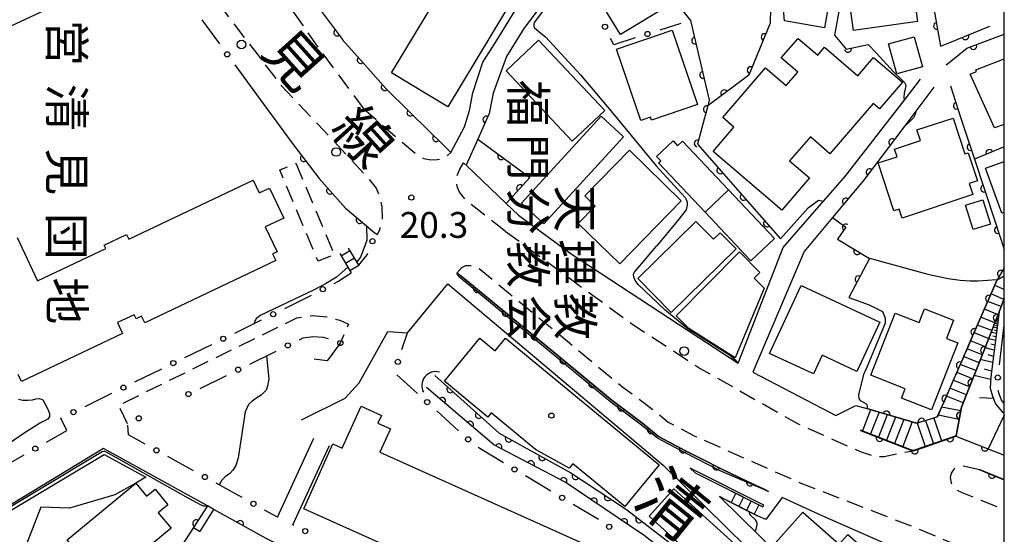
# Model space of a CAD drawing. Extents: x -4000 to -1999, y 105000 to 106501.
# Drawn here: x -2143 to -2000, y 105393 to 105467 of the extents above; entities that cross this region are included whole.
import ezdxf
from ezdxf.enums import TextEntityAlignment as Align

# ---------------------------------------------------------------- set-up
doc = ezdxf.new("R2010")
doc.units = 0
doc.linetypes.add('G', pattern=[3.75, 2.5, -1.25])
for name, color, linetype in [('2101000', 3, 'Continuous'), ('2213000', 2, 'G'), ('2214000', 3, 'Continuous'), ('2214990', 3, 'Continuous'), ('2238000', 2, 'Continuous'), ('3001000', 3, 'Continuous'), ('3002000', 6, 'Continuous'), ('3003000', 2, 'G'), ('4219000', 3, 'Continuous'), ('4219990', 6, 'Continuous'), ('5101000', 3, 'Continuous'), ('6101110', 2, 'Continuous'), ('6101990', 2, 'Continuous'), ('6110000', 4, 'Continuous'), ('6130000', 4, 'Continuous'), ('6130990', 4, 'Continuous'), ('7101000', 4, 'Continuous'), ('7102000', 2, 'Continuous'), ('7312000', 4, 'Continuous'), ('8121000', 4, 'Continuous'), ('8131000', 4, 'Continuous'), ('8151000', 5, 'Continuous'), ('8199000', 4, 'Continuous'), ('999', 2, 'Continuous')]:
    doc.layers.add(name, color=color, linetype=linetype)
doc.layers.get('0').off()
doc.styles.add('@PlotAnnotation', font='txt')
doc.styles.add('PlotAnnotation', font='txt')
doc.styles.add('ROMANS', font='romans')

# ---------------------------------------------------------------- blocks, each defined once
blk = doc.blocks.new('223800')
at = {"layer": '2238000'}
blk.add_circle((0, 0), 0.25, dxfattribs=at)
blk = doc.blocks.new('421900')
at = {"layer": '4219990'}
blk.add_arc((-0.313, 0), 0.812, 292.6199, 67.3801, dxfattribs=at)
blk = doc.blocks.new('731200')
at = {"layer": '7312000'}
blk.add_circle((0, 0), 0.15, dxfattribs=at)
blk = doc.blocks.new('819900')
at = {"layer": '8199000'}
blk.add_circle((0, 0), 0.15, dxfattribs=at)
blk = doc.blocks.new('M07')
blk.add_arc((0, 0), 0.5, 180, 0)

msp = doc.modelspace()

# ---------------------------------------------------------------- linework, layer by layer
at = {"layer": '2101000', "flags": 128}
for points in [[(-2084.65, 105499.32), (-2104.39, 105517.02), (-2112.85, 105512.03), (-2123.28, 105505.89), (-2124.11, 105503.57), (-2108.37, 105481.11), (-2101.11, 105471.35), (-2096.03, 105464.53), (-2096.01, 105464.5), (-2093.05, 105461.17), (-2089.73, 105457.43), (-2089.64, 105457.33), (-2083.29, 105451.06), (-2081.77, 105449.56), (-2080.3, 105448.11), (-2078.33, 105451.84), (-2077.61, 105454.21), (-2077.09, 105456.8), (-2075.64, 105461.23), (-2073.9, 105463.96), (-2072.26, 105466.62), (-2070.96, 105468.73), (-2070.63, 105469.12)], [(-2063.59, 105474.35), (-2069.73, 105466.11), (-2069.97, 105465.73), (-2072.23, 105462.07), (-2074.17, 105456.75), (-2074.36, 105455.79), (-2074.75, 105453.8), (-2076.39, 105450.07), (-2078.06, 105446.27), (-2072.27, 105440.71), (-2070.49, 105439), (-2062.85, 105433.41), (-2044.3, 105421.25), (-2038.61, 105417.52), (-2032.1, 105434.34), (-2026.22, 105441.05), (-2023.14, 105444.57), (-2014.53, 105455.68), (-2012.15, 105458.75)], [(-2010.21, 105457.61), (-2012.83, 105454.13), (-2014.44, 105452), (-2020.44, 105444.05), (-2024.91, 105438.7), (-2029.04, 105433.76), (-2036.48, 105416.22), (-2026.48, 105410.98), (-2024.46, 105409.92), (-2021.56, 105411.38), (-2019.96, 105410.91), (-2012.76, 105408.8), (-2009.72, 105409.7), (-2008.93, 105411.51), (-2006.03, 105418.17), (-2004.6, 105421.45), (-2001.03, 105429.64), (-2000, 105430.14)], [(-2108.49, 105456.53), (-2104.11, 105450.52), (-2103.46, 105449.68), (-2099.39, 105444.35), (-2095.59, 105440.05), (-2092.55, 105437.47), (-2091.25, 105436.37)], [(-2034.19, 105398.9), (-2034.84, 105399.2), (-2037.25, 105400.34), (-2041.08, 105402.16), (-2043.95, 105403.62), (-2046.27, 105404.8), (-2050.15, 105406.87), (-2052.43, 105408.76), (-2056.91, 105412.08), (-2065.86, 105419.49), (-2078.83, 105430.21), (-2079.44, 105430.6)], [(-2034.19, 105398.9), (-2041.21, 105401.89), (-2046.41, 105404.53), (-2050.32, 105406.62), (-2052.62, 105408.52), (-2057.1, 105411.84), (-2066.05, 105419.26), (-2079.01, 105429.97), (-2079.44, 105430.6)], [(-2101.99, 105409.29), (-2095.65, 105412.42), (-2093.6, 105414.64), (-2089.43, 105422.11), (-2086.6, 105421.91), (-2080.74, 105429.02), (-2049.51, 105402.69)], [(-2000, 105426.89), (-2000.76, 105424.97), (-2001.03, 105424.27), (-2002.74, 105419.91), (-2006.2, 105411.13), (-2006.25, 105410.89), (-2007, 105406.95), (-2013.18, 105404.82), (-2013.54, 105404.94), (-2020.86, 105407.81), (-2020.88, 105407.76), (-2013.56, 105404.89), (-2013.18, 105404.77), (-2011.6, 105405.32), (-2007.01, 105406.9), (-2000, 105404.17)], [(-2096.34, 105420.44), (-2098.24, 105417.87), (-2100.15, 105418.08)], [(-2105.44, 105395.15), (-2100.17, 105406.62)], [(-2130.68, 105405.12), (-2152.82, 105391.71)], [(-2053.14, 105386), (-2062.8, 105372.4), (-2075.32, 105376.94), (-2081.21, 105378.54), (-2089.76, 105382.23), (-2090.53, 105382.76), (-2095.67, 105386.29), (-2107.08, 105392.05), (-2114.67, 105396.25), (-2115.63, 105396.78), (-2130.68, 105405.12)], [(-2103.21, 105394.02), (-2097.9, 105405.57)], [(-2049.51, 105402.69), (-2028.36, 105381.87), (-2017.72, 105372.87), (-2013.1, 105368.96), (-2020.96, 105361.92), (-2024.97, 105358.01), (-2021.6, 105350.8), (-2020.48, 105349.83), (-2014.9, 105345.05), (-2013.91, 105344.2), (-2012.67, 105342.04), (-2010.79, 105338.78), (-2010.71, 105338.68), (-2010.64, 105338.61), (-2007.5, 105334.86), (-2005.95, 105333.25), (-2003.82, 105331.03), (-2003.72, 105330.92), (-2000.05, 105327.12), (-2000, 105327.06)], [(-2045.56, 105402.29), (-2044.86, 105401.6), (-2035.02, 105396.64), (-2034.89, 105396.9), (-2045.56, 105402.29)], [(-2000, 105400.59), (-2003.55, 105402.01), (-2003.53, 105402.06), (-2000, 105400.64)], [(-2040.21, 105397.58), (-2041.34, 105398.15)], [(-2041.34, 105398.15), (-2026.67, 105383.72), (-2026.48, 105383.56), (-2024.24, 105381.66), (-2020.4, 105378.41), (-2019.13, 105377.35), (-2013.75, 105372.87), (-2010.03, 105369.44), (-2022.07, 105356.21), (-2020.44, 105352.67), (-2017.32, 105349.43), (-2012.56, 105345.44), (-2007.8, 105338.49), (-2000.18, 105330.7), (-2000, 105330.53)], [(-2032.21, 105397.99), (-2034.6, 105394.8), (-2035.7, 105395.3), (-2040.21, 105397.58)], [(-2000, 105383.16), (-2013.88, 105389.8), (-2026.45, 105395.35), (-2032.21, 105397.99)]]:
    msp.add_lwpolyline(points, dxfattribs=at)
at = {"layer": '2213000', "flags": 128}
for points in [[(-2123.28, 105505.89), (-2124.9, 105503.79), (-2125.62, 105501.79), (-2125.28, 105500.2), (-2099.55, 105463.37), (-2093.02, 105454.57)], [(-2120.92, 105478.72), (-2104.92, 105457.86), (-2098.69, 105451.27), (-2092.48, 105444.58), (-2091.15, 105442.96), (-2090.6, 105441.67), (-2090.31, 105440.21), (-2090.27, 105438.46), (-2090.67, 105436.87), (-2090.98, 105436.16), (-2091.25, 105436.37)], [(-2093.02, 105454.57), (-2085.23, 105447.78), (-2084.2, 105447.26), (-2083.21, 105447.06), (-2082.23, 105447.12), (-2081.21, 105447.33), (-2080.3, 105448.11)], [(-2072.43, 105436.69), (-2078.17, 105441.23), (-2079.06, 105442.35), (-2079.33, 105443.05), (-2079.49, 105443.85), (-2079.46, 105444.6), (-2079, 105445.71), (-2078.46, 105446.63), (-2078.06, 105446.27)], [(-2072.43, 105436.69), (-2064.56, 105430.95), (-2053.77, 105423.04), (-2044.12, 105416.76), (-2029.91, 105408.7), (-2020.89, 105404.68), (-2018.74, 105403.98), (-2017.43, 105403.95), (-2015.55, 105404.39), (-2013.18, 105404.77)], [(-2079.44, 105430.6), (-2078.7, 105431.42), (-2078.13, 105431.69), (-2077.15, 105431.68), (-2076.43, 105431.47), (-2064.26, 105421.42), (-2055.36, 105414.05), (-2050.88, 105410.73), (-2048.75, 105408.96), (-2045.11, 105407.02), (-2029.54, 105400.11), (-2012.52, 105393.49), (-2000, 105388.25)], [(-2127.19, 105408.71), (-2128.51, 105411.4), (-2102.64, 105424.09), (-2100.42, 105424.43), (-2098.3, 105424.26), (-2096.42, 105423.75), (-2095.14, 105423.19), (-2096.34, 105420.44)], [(-2003.55, 105402.01), (-2005.97, 105402.56), (-2006.89, 105402.48), (-2007.33, 105402.12), (-2007.71, 105401.53), (-2007.85, 105400.91), (-2007.73, 105400.16), (-2007.48, 105399.63), (-2007.03, 105399.19), (-2006.26, 105398.79), (-2005.04, 105398.3), (-2000, 105396.28)]]:
    msp.add_lwpolyline(points, dxfattribs=at)
at = {"layer": '2214000', "flags": 128}
for points in [[(-2096.42, 105433.45), (-2095.23, 105431.46), (-2094.75, 105430.64)], [(-2093.65, 105431.73), (-2093.96, 105432.26), (-2095.13, 105434.22)], [(-2000, 105430.14), (-2001.03, 105429.64), (-2004.6, 105421.45), (-2005.4, 105419.62), (-2005.9, 105418.47), (-2006.03, 105418.17), (-2006.4, 105417.33), (-2006.9, 105416.18), (-2007.4, 105415.03), (-2007.89, 105413.89), (-2008.4, 105412.74), (-2008.69, 105412.07), (-2008.93, 105411.51), (-2009.1, 105411.12), (-2009.61, 105409.95), (-2009.72, 105409.7), (-2010.23, 105409.55), (-2012.76, 105408.8), (-2019.96, 105410.91)], [(-2020.86, 105407.81), (-2013.54, 105404.94), (-2013.18, 105404.82), (-2011.61, 105405.36), (-2007, 105406.95), (-2006.25, 105410.89), (-2006.2, 105411.13), (-2002.74, 105419.91), (-2001.03, 105424.27), (-2000.76, 105424.97), (-2000, 105426.89)], [(-2039.53, 105398.92), (-2036.27, 105397.27), (-2035.02, 105396.64)], [(-2040.21, 105397.58), (-2036.95, 105395.93), (-2035.7, 105395.3)]]:
    msp.add_lwpolyline(points, dxfattribs=at)
at = {"layer": '2214990', "flags": 128}
for points in [[(-2096.22, 105433.12), (-2094.94, 105433.89)], [(-2095.58, 105432.05), (-2094.3, 105432.81)], [(-2094.94, 105430.97), (-2093.65, 105431.73)], [(-2000, 105428.23), (-2001.39, 105428.79)], [(-2000.05, 105426.77), (-2001.92, 105427.59)], [(-2000.44, 105425.73), (-2000.83, 105425.88), (-2002.39, 105426.5)], [(-2000.9, 105424.57), (-2000.99, 105424.61), (-2002.89, 105425.35)], [(-2001.82, 105422.24), (-2003.89, 105423.06)], [(-2001.36, 105423.4), (-2003.39, 105424.2)], [(-2002.28, 105421.08), (-2004.39, 105421.91)], [(-2002.74, 105419.91), (-2004.89, 105420.76)], [(-2003.2, 105418.75), (-2005.4, 105419.62)], [(-2003.65, 105417.59), (-2005.9, 105418.47)], [(-2004.57, 105415.26), (-2006.9, 105416.18)], [(-2004.11, 105416.43), (-2006.4, 105417.33)], [(-2005.03, 105414.1), (-2007.4, 105415.03)], [(-2005.49, 105412.94), (-2007.9, 105413.89)], [(-2005.95, 105411.77), (-2008.4, 105412.74)], [(-2019.39, 105410.74), (-2020.56, 105407.69)], [(-2018.18, 105410.39), (-2019.39, 105407.23)], [(-2006.31, 105410.58), (-2009.1, 105411.12)], [(-2016.98, 105410.03), (-2018.23, 105406.78)], [(-2015.78, 105409.68), (-2017.07, 105406.32)], [(-2014.57, 105409.33), (-2015.91, 105405.86)], [(-2013.37, 105408.98), (-2014.74, 105405.41)], [(-2012.64, 105408.83), (-2011.46, 105405.42)], [(-2011.43, 105409.19), (-2010.27, 105405.82)], [(-2010.23, 105409.55), (-2009.09, 105406.23)], [(-2006.54, 105409.35), (-2009.62, 105409.95)], [(-2038.95, 105398.62), (-2039.63, 105397.28)], [(-2037.84, 105398.06), (-2038.51, 105396.72)], [(-2036.72, 105397.49), (-2037.4, 105396.16)], [(-2035.61, 105396.93), (-2036.28, 105395.59)]]:
    msp.add_lwpolyline(points, dxfattribs=at)
at = {"layer": '3001000', "flags": 128}
for points in [[(-2055.69, 105465.24), (-2059.12, 105470.89), (-2057.06, 105472.15), (-2058.32, 105474.24), (-2053.22, 105477.33), (-2048.52, 105469.58), (-2055.69, 105465.24)], [(-2031.91, 105467.25), (-2032.64, 105475.62), (-2024.69, 105474.25), (-2026.07, 105466.24), (-2031.91, 105467.25)], [(-2012.59, 105467.16), (-2021.87, 105465.85), (-2022.81, 105472.51), (-2013.53, 105473.82), (-2012.59, 105467.16)], [(-2088.93, 105459.71), (-2081.68, 105471.76), (-2080.24, 105470.89), (-2078.98, 105472.98), (-2072.22, 105468.91), (-2080.72, 105454.77), (-2088.93, 105459.71)], [(-2048.17, 105465.89), (-2044.5, 105455.11), (-2051.17, 105452.84), (-2051.31, 105453.26), (-2052.75, 105452.77), (-2056.27, 105463.13), (-2048.17, 105465.89)], [(-2028.1, 105450.39), (-2031.17, 105446.93), (-2028.27, 105444.44), (-2032.29, 105439.75), (-2042.23, 105448.28), (-2039.22, 105451.78), (-2040.86, 105453.19), (-2034.65, 105460.44), (-2031.64, 105457.86), (-2029.97, 105459.81), (-2032.36, 105461.87), (-2029.93, 105464.7), (-2027.07, 105462.26), (-2026.08, 105463.41), (-2021.26, 105459.27), (-2018.97, 105461.93), (-2014.76, 105458.32), (-2018.09, 105454.44), (-2019.03, 105455.25), (-2025.33, 105447.91), (-2028.1, 105450.39)], [(-2013.06, 105464.94), (-2011.86, 105460.58), (-2015.6, 105459.55), (-2016.8, 105463.91), (-2013.06, 105464.94)], [(-2072.28, 105459.97), (-2067.57, 105464.42), (-2057.96, 105454.22), (-2062.68, 105449.77), (-2072.28, 105459.97)], [(-2070.05, 105440.76), (-2058.5, 105453.38), (-2055.24, 105450.41), (-2066.8, 105437.78), (-2070.05, 105440.76)], [(-2004.55, 105442), (-2014.84, 105438.59), (-2015.27, 105439.9), (-2016.01, 105439.66), (-2018.31, 105446.6), (-2015.56, 105447.51), (-2015.92, 105448.6), (-2012.16, 105449.85), (-2012.67, 105451.39), (-2007.44, 105453.13), (-2005.72, 105447.93), (-2005.26, 105448.09), (-2003.9, 105443.99), (-2005.08, 105443.6), (-2004.55, 105442)], [(-2043.42, 105439.44), (-2050.19, 105446.6), (-2049.85, 105446.92), (-2050.44, 105447.55), (-2048.05, 105449.8), (-2047.4, 105449.11), (-2046.7, 105449.77), (-2040, 105442.68), (-2043.42, 105439.44)], [(-2061.81, 105437.83), (-2059.36, 105440.34), (-2060.87, 105441.81), (-2054.4, 105448.44), (-2046.88, 105441.1), (-2055.8, 105431.96), (-2061.81, 105437.83)], [(-2040, 105442.68), (-2033.34, 105435.64), (-2036.76, 105432.4), (-2043.42, 105439.44), (-2040, 105442.68)], [(-2004.52, 105436.95), (-2005.62, 105440.47), (-2003.1, 105441.26), (-2002, 105437.73), (-2004.52, 105436.95)], [(-2053.19, 105429.82), (-2044.76, 105438.11), (-2042.2, 105435.52), (-2041.23, 105436.47), (-2038.92, 105434.11), (-2048.32, 105424.87), (-2053.19, 105429.82)], [(-2047.62, 105424.39), (-2038.44, 105433.67), (-2035.45, 105430.71), (-2036.29, 105429.85), (-2034.82, 105428.4), (-2039.06, 105418.28), (-2045.75, 105422.54), (-2047.62, 105424.39)], [(-2027.68, 105415.95), (-2034.05, 105418.92), (-2029.45, 105428.78), (-2018.07, 105423.48), (-2021.4, 105416.33), (-2026.41, 105418.67), (-2027.68, 105415.95)], [(-2012.36, 105423.43), (-2011.58, 105425.43), (-2007.37, 105423.78), (-2008.41, 105421.1), (-2006.75, 105420.45), (-2010.55, 105410.73), (-2014.9, 105412.43), (-2014.36, 105413.81), (-2019.37, 105415.76), (-2015.84, 105424.79), (-2012.36, 105423.43)], [(-2072.38, 105421.13), (-2050.09, 105402.74), (-2055.07, 105396.71), (-2062.6, 105402.92), (-2063.12, 105402.29), (-2068, 105404.99), (-2074.43, 105410.3), (-2074.94, 105409.69), (-2081.23, 105414.88), (-2076.08, 105421.13), (-2073.88, 105419.31), (-2072.38, 105421.13)], [(-2147.86, 105393.94), (-2130.61, 105404.27), (-2124.56, 105400.98), (-2126.02, 105400.09), (-2129.05, 105398.38), (-2135.61, 105396.44), (-2139.78, 105396.58), (-2142.06, 105390.72), (-2144.88, 105389.01), (-2147.86, 105393.94)], [(-2130.66, 105385.45), (-2135.96, 105391.87), (-2126.02, 105400.09), (-2124.45, 105398.18), (-2123.21, 105399.21), (-2121.34, 105396.95), (-2122.75, 105395.79), (-2120.88, 105393.53), (-2130.66, 105385.45)], [(-2051.55, 105395.28), (-2047.94, 105399.25), (-2039.11, 105391.23), (-2042.73, 105387.25), (-2051.55, 105395.28)], [(-2019.49, 105389.8), (-2024.67, 105383.95), (-2033.14, 105391.45), (-2029.22, 105395.88), (-2023.97, 105391.22), (-2022.71, 105392.65), (-2019.49, 105389.8)]]:
    msp.add_lwpolyline(points, close=True, dxfattribs=at)
for points in [[(-2000, 105452.19), (-2001.43, 105451.68), (-2004.93, 105459.5), (-2004.03, 105459.9), (-2004.13, 105460.12), (-2000, 105461.74)], [(-2000, 105439.47), (-2000.38, 105439.33), (-2002.73, 105445.83), (-2000, 105446.82)]]:
    msp.add_lwpolyline(points, dxfattribs=at)
at = {"layer": '3002000', "flags": 128}
for points in [[(-2175.5, 105465.77), (-2176.49, 105467.88), (-2134.87, 105487.38), (-2134.16, 105485.87), (-2132.48, 105486.66), (-2126.84, 105474.61), (-2171.95, 105453.48), (-2177.31, 105464.92), (-2175.5, 105465.77)], [(-2067.6, 105381.07), (-2101.64, 105396.34), (-2097.4, 105405.8), (-2096.05, 105405.19), (-2093.32, 105411.27), (-2090.35, 105409.93), (-2090.87, 105408.78), (-2089.08, 105407.97), (-2090.6, 105404.59), (-2060.22, 105390.96), (-2062.82, 105385.15), (-2065.28, 105386.25), (-2067.6, 105381.07)]]:
    msp.add_lwpolyline(points, close=True, dxfattribs=at)
msp.add_lwpolyline([(-2143.24, 105435.75), (-2140.26, 105429.48), (-2130.38, 105434.18), (-2130.6, 105434.65), (-2127.35, 105436.2), (-2127.03, 105435.53), (-2108.99, 105444.11), (-2108.99, 105444.11), (-2108.1, 105442.24), (-2106.61, 105442.95), (-2104.54, 105438.59), (-2107.23, 105437.31), (-2105.51, 105433.71), (-2106.16, 105433.4), (-2105.69, 105432.43), (-2124.7, 105423.4), (-2125.16, 105424.36), (-2125.98, 105423.97), (-2126.25, 105424.55), (-2128.66, 105423.41), (-2127.92, 105421.85), (-2142.6, 105414.86), (-2143.08, 105415.87)], dxfattribs=at)
at = {"layer": '3003000', "flags": 128}
msp.add_lwpolyline([(-2102.79, 105446.57), (-2097.21, 105433.32), (-2099.55, 105432.34), (-2105.13, 105445.58), (-2102.79, 105446.57)], close=True, dxfattribs=at)
at = {"layer": '5101000', "flags": 128}
for points in [[(-2082.61, 105415.74), (-2073.28, 105407.33), (-2062.9, 105401.57), (-2054.8, 105396.24), (-2046.39, 105389.79), (-2042.22, 105385.7)], [(-2041.88, 105381.38), (-2044.96, 105384.94), (-2046.41, 105387.92), (-2052.27, 105392.47), (-2063.69, 105400.25), (-2074.06, 105405.64), (-2083.84, 105413.98)]]:
    msp.add_lwpolyline(points, dxfattribs=at)
at = {"layer": '6101110', "flags": 128}
msp.add_lwpolyline([(-2000.76, 105424.97), (-2001.95, 105415.54), (-2002.06, 105413.87), (-2001.7, 105412.73), (-2001.27, 105411.63), (-2000.33, 105410.47), (-2000, 105410.24)], dxfattribs=at)
at = {"layer": '6101990', "flags": 128}
for points in [[(-2000.98, 105423.2), (-2001.41, 105423.31)], [(-2000.93, 105423.64), (-2001.25, 105423.72)], [(-2000.95, 105423.42), (-2001.14, 105423.46)], [(-2000.88, 105423.97), (-2001.13, 105424.03)], [(-2000.9, 105423.8), (-2001.05, 105423.84)], [(-2001.15, 105421.84), (-2001.91, 105422.03)], [(-2001.05, 105422.61), (-2001.63, 105422.76)], [(-2001.1, 105422.22), (-2001.44, 105422.31)], [(-2001.02, 105422.9), (-2001.27, 105422.97)], [(-2001.28, 105420.8), (-2002.29, 105421.06)], [(-2001.37, 105420.11), (-2001.96, 105420.27)], [(-2001.22, 105421.32), (-2001.66, 105421.43)], [(-2001.46, 105419.43), (-2002.8, 105419.77)], [(-2001.69, 105417.6), (-2003.48, 105418.06)], [(-2001.57, 105418.51), (-2002.36, 105418.71)], [(-2001.85, 105416.36), (-2002.89, 105416.63)], [(-2001.98, 105415.13), (-2004.39, 105415.73)], [(-2001.57, 105412.39), (-2003.6, 105412.47)], [(-2000, 105409.98), (-2002.34, 105405.08)]]:
    msp.add_lwpolyline(points, dxfattribs=at)
at = {"layer": '6110000', "flags": 128}
for points in [[(-2021.42, 105497.58), (-2019.18, 105495.14), (-2013.77, 105489.25), (-2011.21, 105474.7), (-2010.89, 105472.89), (-2009.24, 105463.55)], [(-2019.47, 105493.58), (-2022.9, 105474.79), (-2023.19, 105473.15), (-2024.65, 105465.16), (-2022.94, 105463.12), (-2019.75, 105463.8)], [(-2090.77, 105484.56), (-2101.11, 105471.35), (-2096.03, 105464.53), (-2096.01, 105464.5), (-2093.05, 105461.17), (-2089.73, 105457.43), (-2089.64, 105457.33), (-2083.29, 105451.06), (-2081.77, 105449.56), (-2080.3, 105448.11)], [(-2049.75, 105482.05), (-2049.45, 105482), (-2037.39, 105479.99), (-2034.78, 105477.35), (-2033.84, 105473.52), (-2033.95, 105466.9), (-2037.09, 105459.37), (-2043.03, 105454.91)], [(-2045.55, 105467.3), (-2042.82, 105455.71), (-2043.03, 105454.91), (-2043.67, 105452.44), (-2044.52, 105449.32), (-2032.45, 105435.56)], [(-2009.24, 105463.55), (-2008.14, 105464), (-2002.08, 105466.48)], [(-2008.44, 105460.87), (-2007.05, 105461.97), (-2005.42, 105463.26), (-2000, 105465.29)], [(-2007.83, 105457.78), (-2006.34, 105453.26), (-2004.33, 105447.17), (-2001.37, 105438.17), (-2000, 105434.01)], [(-2074.36, 105455.79), (-2074.75, 105453.8), (-2076.39, 105450.07), (-2068.83, 105444.51), (-2072.27, 105440.71)], [(-2014.44, 105452), (-2020.44, 105444.05), (-2024.91, 105438.7), (-2022.97, 105437.27), (-2024.21, 105435.51), (-2019.58, 105432.71), (-2022.56, 105427.05)], [(-2103.46, 105449.68), (-2099.39, 105444.35), (-2095.59, 105440.05), (-2092.55, 105437.47), (-2091.25, 105436.37)], [(-2000, 105448.94), (-2004.33, 105447.17)], [(-2078.83, 105430.21), (-2065.86, 105419.49), (-2056.91, 105412.08), (-2052.43, 105408.76), (-2050.15, 105406.87), (-2046.27, 105404.8), (-2043.95, 105403.62), (-2041.08, 105402.16), (-2037.25, 105400.34), (-2034.84, 105399.2), (-2034.19, 105398.9)], [(-2000, 105431.36), (-2000.2, 105431.02), (-2001.03, 105429.64)], [(-2001.03, 105429.64), (-2004.6, 105421.45), (-2005.4, 105419.62), (-2005.9, 105418.47), (-2006.03, 105418.17), (-2006.4, 105417.33), (-2006.9, 105416.18), (-2007.4, 105415.03), (-2007.89, 105413.89), (-2008.4, 105412.74), (-2008.69, 105412.07), (-2008.93, 105411.51), (-2009.1, 105411.12), (-2009.61, 105409.95), (-2009.72, 105409.7), (-2010.23, 105409.55), (-2012.76, 105408.8), (-2019.96, 105410.91)], [(-2000, 105426.89), (-2000.76, 105424.97), (-2001.03, 105424.27), (-2002.74, 105419.91), (-2006.2, 105411.13), (-2006.25, 105410.89), (-2007, 105406.95)], [(-2082.61, 105415.74), (-2073.28, 105407.33), (-2062.9, 105401.57), (-2054.8, 105396.24), (-2046.39, 105389.79), (-2042.22, 105385.7)], [(-2041.88, 105381.38), (-2044.96, 105384.94), (-2046.41, 105387.92), (-2052.27, 105392.47), (-2063.69, 105400.25), (-2074.06, 105405.64), (-2083.84, 105413.98)], [(-2020.88, 105407.76), (-2013.56, 105404.89), (-2013.18, 105404.77), (-2011.6, 105405.32), (-2007.01, 105406.9), (-2002.5, 105405.14), (-2000, 105404.17)], [(-2003.55, 105402.01), (-2001.56, 105401.22), (-2000, 105400.59)], [(-2115.63, 105396.78), (-2117.65, 105393.66), (-2122.4, 105386.32)], [(-2107.08, 105392.05), (-2114.67, 105396.25)], [(-2036.12, 105393.01), (-2026.67, 105383.72), (-2026.48, 105383.56), (-2024.24, 105381.66), (-2016.15, 105390.8), (-2009.5, 105387.7), (-2019.13, 105377.35)]]:
    msp.add_lwpolyline(points, dxfattribs=at)
at = {"layer": '6130000'}
for points in [[(-2116.41, 105467.37), (-2113.87, 105463.89)], [(-2046.94, 105466.86), (-2050, 105465.89)], [(-2053.57, 105464.76), (-2056.67, 105463.78), (-2057.12, 105464.69)], [(-2111.66, 105460.87), (-2108.49, 105456.53)], [(-2093.65, 105431.73), (-2092.42, 105433.26), (-2092.34, 105433.48)], [(-2097.21, 105429.11), (-2096.72, 105429.36)], [(-2104.4, 105425.45), (-2103.24, 105426.02), (-2100.54, 105427.4)], [(-2111.64, 105421.9), (-2107.76, 105423.8)], [(-2087.4, 105419.49), (-2086.6, 105421.91)], [(-2000.72, 105417.29), (-2000, 105423.02)], [(-2118.89, 105418.35), (-2115, 105420.25)], [(-2102.26, 105420.93), (-2101.73, 105421.19), (-2100.31, 105421.41), (-2098.81, 105421.29), (-2098.09, 105421.09)], [(-2109.47, 105417.39), (-2105.63, 105419.28)], [(-2126.13, 105414.79), (-2122.25, 105416.7)], [(-2116.69, 105413.86), (-2112.84, 105415.74)], [(-2085.12, 105413.12), (-2088.12, 105415.84)], [(-2133.37, 105411.24), (-2129.49, 105413.14)], [(-2000, 105411.66), (-2000.39, 105412.14), (-2000.76, 105413.07), (-2000.91, 105413.56)], [(-2079.18, 105407.71), (-2082.35, 105410.6)], [(-2136, 105407.72), (-2136.88, 105409.52), (-2136.74, 105409.59)], [(-2138.96, 105406.04), (-2136, 105407.72)], [(-2124.65, 105405.77), (-2127.05, 105407.1), (-2127.17, 105408.52)], [(-2072.67, 105403.06), (-2076.34, 105405.26)], [(-2144.12, 105403.1), (-2142.22, 105404.18)], [(-2117.62, 105401.89), (-2121.37, 105403.96)], [(-2065.77, 105398.93), (-2069.45, 105401.13)], [(-2110.59, 105398), (-2114.34, 105400.07)], [(-2105.44, 105395.15), (-2107.32, 105396.19)], [(-2058.88, 105394.8), (-2062.56, 105397)], [(-2103.09, 105393.96), (-2103.21, 105394.02)]]:
    msp.add_lwpolyline(points, dxfattribs=at)
at = {"layer": '6130000', "flags": 128}
msp.add_lwpolyline([(-2096.72, 105429.36), (-2094.75, 105430.64)], dxfattribs=at)
at = {"layer": '6130990'}
for centre in [(-2057.94, 105466.38), (-2051.78, 105465.33), (-2112.76, 105462.38), (-2091.68, 105435.23), (-2098.87, 105428.26), (-2106.08, 105424.63), (-2113.32, 105421.07), (-2103.95, 105420.1), (-2096.34, 105420.44), (-2120.57, 105417.52), (-2087.98, 105417.71), (-2111.16, 105416.57), (-2000.95, 105415.43), (-2127.81, 105413.97), (-2118.37, 105413.03), (-2083.74, 105411.86), (-2135.06, 105410.41), (-2125.58, 105409.5), (-2077.79, 105406.45), (-2140.59, 105405.11), (-2123.01, 105404.86), (-2071.06, 105402.09), (-2115.98, 105400.98), (-2108.95, 105397.09), (-2064.16, 105397.96), (-2101.42, 105393.12), (-2057.32, 105393.75)]:
    msp.add_circle(centre, 0.375, dxfattribs=at)
at = {"layer": '7101000', "flags": 128}
for points in [[(-2092.55, 105437.47), (-2092.51, 105435.4), (-2092.92, 105434.16), (-2093.42, 105432.9), (-2093.96, 105432.26)], [(-2095.23, 105431.46), (-2096.9, 105430.02), (-2098.47, 105429.04), (-2100.14, 105428.17), (-2107.96, 105424.43), (-2108.56, 105423.94), (-2108.73, 105423.62), (-2108.84, 105423.27)], [(-2107.05, 105418.59), (-2106.73, 105415.25), (-2106.88, 105414.17), (-2107.11, 105413.61), (-2107.81, 105412.89), (-2108.44, 105412.47), (-2109.14, 105412), (-2109.67, 105411.53), (-2110.16, 105410.44), (-2111.15, 105403.77), (-2111.5, 105402.67), (-2111.92, 105401.96), (-2112.39, 105401.49), (-2113.06, 105401.03), (-2113.53, 105400.52), (-2113.93, 105399.85)], [(-2115.63, 105396.78), (-2115.91, 105396.75), (-2116.15, 105396.76), (-2116.51, 105396.88), (-2118.76, 105398.1), (-2130.37, 105404.65), (-2130.51, 105404.7), (-2130.66, 105404.69), (-2130.87, 105404.66), (-2148.14, 105394.27)]]:
    msp.add_lwpolyline(points, dxfattribs=at)
at = {"layer": '7102000', "flags": 128}
for points in [[(-2058.26, 105480.97), (-2056.91, 105481.56), (-2055.6, 105481.98), (-2054.05, 105481.78), (-2053.84, 105481.57), (-2052.96, 105480.56), (-2052.09, 105478.73), (-2046.87, 105468.99), (-2045.55, 105467.3)], [(-2066.3, 105470.72), (-2066.17, 105470.34), (-2066.3, 105469.74), (-2066.71, 105469), (-2068.2, 105467.02), (-2068.28, 105466.71), (-2068.24, 105466.41), (-2068.16, 105466.23), (-2067.26, 105465.46)], [(-2067.26, 105465.46), (-2066.58, 105464.92), (-2061.51, 105459.42), (-2056.85, 105453.89), (-2050.52, 105446.16), (-2046.28, 105441.58), (-2046.1, 105441.21), (-2046.02, 105440.87), (-2045.99, 105440.56), (-2046.04, 105440.24), (-2046.18, 105439.81), (-2047.43, 105438.21), (-2050.46, 105434.53)], [(-2019.75, 105463.8), (-2018.55, 105462.53), (-2016.06, 105459.82), (-2014.85, 105458.69), (-2014.48, 105458.31), (-2014.37, 105458.1), (-2014.29, 105457.91), (-2014.33, 105457.56), (-2014.52, 105456.75), (-2014.6, 105456.15), (-2014.53, 105455.68)], [(-2012.83, 105454.13), (-2012.92, 105453.65), (-2013.18, 105453.15), (-2013.59, 105452.7), (-2014.4, 105451.97)], [(-2032.45, 105435.56), (-2028.44, 105440.07), (-2026.96, 105441.19), (-2026.22, 105441.05)], [(-2038.61, 105417.52), (-2038.88, 105417.84), (-2039.88, 105418.67), (-2045.94, 105422.5), (-2049.24, 105425.25), (-2053.11, 105428.96), (-2053.57, 105429.54), (-2053.75, 105430.01), (-2053.8, 105430.43), (-2053.72, 105430.69), (-2050.46, 105434.53)], [(-2019.55, 105432.75), (-2011.11, 105430.43), (-2008.14, 105429.82), (-2006.42, 105429.59), (-2004.97, 105429.49), (-2003.77, 105429.48), (-2002.43, 105429.56), (-2001.12, 105429.69)], [(-2022.56, 105427.05), (-2019.63, 105426), (-2017.68, 105425.03), (-2017.31, 105424.04), (-2017.27, 105423.35), (-2020.12, 105416.44), (-2020.36, 105416.03)], [(-2020.36, 105416.03), (-2021.15, 105412.96), (-2021.15, 105412.91), (-2021.11, 105412.44), (-2021.06, 105412.27), (-2020.89, 105412.08), (-2020.1, 105411.65), (-2019.97, 105411.52), (-2019.89, 105411.23), (-2019.96, 105410.91)], [(-2143.03, 105412.31), (-2142.39, 105412.14), (-2141.72, 105412.16), (-2141, 105412.2), (-2140.51, 105412.36), (-2139.99, 105412.38), (-2139.49, 105412.17), (-2138.77, 105410.84), (-2138.54, 105410.19), (-2138.52, 105409.75), (-2138.79, 105409.39), (-2139.83, 105408.87), (-2142.2, 105407.34), (-2144.38, 105405.85)], [(-2117.65, 105393.66), (-2116.77, 105393.1), (-2116.68, 105393.11), (-2116.6, 105393.17), (-2114.67, 105396.25)], [(-2036.12, 105393.01), (-2035.86, 105394.03), (-2035.87, 105394.29), (-2035.96, 105394.52), (-2036.1, 105394.76), (-2036.78, 105395.39), (-2036.91, 105395.57), (-2036.95, 105395.71), (-2036.95, 105395.93)]]:
    msp.add_lwpolyline(points, dxfattribs=at)
at = {"layer": '999', "flags": 128}
msp.add_lwpolyline([(-4000, 105000), (-2000, 105000), (-2000, 106500), (-4000, 106500)], close=True, dxfattribs=at)

# ---------------------------------------------------------------- block references
at = {"layer": '2238000', "xscale": 2.5, "yscale": 2.5, "zscale": 2.5}
for p in [(-2110.68, 105463.82), (-2096.92, 105448.19), (-2046.44, 105419.28)]:
    msp.add_blockref('223800', p, dxfattribs=at)
at = {"layer": '4219000', "xscale": 2.5, "yscale": 2.5, "zscale": 2.5, "rotation": 141.4117443524776}
msp.add_blockref('421900', (-2083.1, 105414.75), dxfattribs=at)
at = {"layer": '6110000'}
for p, rotation in [((-2096.79, 105465.54), 306.6812480657283), ((-2009.76, 105466.5), 280.0184780202566), ((-2044.86, 105464.38), 283.2542962504661), ((-2034.79, 105464.88), 247.3639284392893), ((-2005.66, 105465.01), 22.25638626052029), ((-2022.68, 105463.17), 12.0334125829021), ((-2004.51, 105463.6), 20.53287200364239), ((-2093.38, 105461.55), 311.6335393365556), ((-2036.79, 105460.08), 247.3639284392893), ((-2043.68, 105459.38), 283.2542962504661), ((-2089.9, 105457.62), 311.5954817004728), ((-2040.63, 105456.71), 216.9007515897755), ((-2043.17, 105454.39), 255.4735954715416), ((-2006.89, 105454.93), 288.244598096277), ((-2086.17, 105453.91), 315.3632013442561), ((-2075.14, 105452.91), 246.2659505007657), ((-2082.44, 105450.22), 315.3794367014186), ((-2016.25, 105449.61), 232.9575252269068), ((-2044.49, 105449.42), 254.7604212421641), ((-2004.9, 105448.91), 288.2654351769546), ((-2101.64, 105447.3), 307.3654348294687), ((-2073, 105447.58), 323.6673871798952), ((-2002.16, 105448.05), 202.2335647729734), ((-2041.2, 105445.54), 311.2565988569537), ((-2019.54, 105445.25), 232.9575252269068), ((-2070.26, 105442.93), 227.8466169157281), ((-2002.92, 105442.88), 288.205460946599), ((-2097.83, 105442.58), 311.4677054160878), ((-2037.82, 105441.68), 311.2565988569537), ((-2022.98, 105441.01), 230.1207704622865), ((-2093.54, 105438.31), 319.6792591603854), ((-2034.43, 105437.82), 311.2565988569537), ((-2022.99, 105437.24), 234.8335639643494), ((-2000.94, 105436.86), 288.2281057521291), ((-2021.35, 105433.78), 328.8364808623594), ((-2021.16, 105429.7), 242.2331157584842), ((-2000.51, 105430.5), 238.9752256215256), ((-2076.52, 105428.3), 320.4254941832965), ((-2002.23, 105426.89), 246.4477363271115), ((-2072.34, 105424.84), 320.4254941832965), ((-2001.1, 105424.1), 248.5847972939374), ((-2068.15, 105421.39), 320.4254941832965), ((-2004.34, 105422.05), 246.4477363271115), ((-2002.95, 105419.38), 248.4917186660016), ((-2063.97, 105417.93), 320.3775222355456), ((-2006.46, 105417.2), 246.5014343242068), ((-2059.79, 105414.47), 320.3775222355456), ((-2004.8, 105414.67), 248.4917186660016), ((-2080.38, 105413.73), 317.9687112282532), ((-2081.56, 105412.03), 139.5437576514797), ((-2008.57, 105412.36), 246.5953104488993), ((-2076.24, 105410), 317.9687112282532), ((-2055.56, 105411.08), 323.4589124001102), ((-2017.08, 105410.07), 163.6664841034403), ((-2006.44, 105409.9), 259.2223846352721), ((-2077.52, 105408.59), 139.5437576514797), ((-2012.01, 105409.02), 196.5120717544056), ((-2051.25, 105407.78), 320.3430557585919), ((-2073.38, 105405.29), 152.5360072985788), ((-2071.9, 105406.56), 330.973523429129), ((-2018.09, 105406.66), 338.5910212230205), ((-2007.87, 105406.6), 18.99482461294107), ((-2046.63, 105404.99), 331.919849102331), ((-2013.01, 105404.83), 19.19307179084233), ((-2002.8, 105405.26), 338.6820877245962), ((-2068.67, 105402.84), 152.5360072985788), ((-2067.03, 105403.86), 330.973523429129), ((-2041.8, 105402.52), 333.0370678612176), ((-2063.95, 105400.39), 152.5360072985788), ((-2062.19, 105401.1), 326.6540963465764), ((-2036.9, 105400.18), 334.6844908416738), ((-2001.77, 105401.3), 338.3476685282504), ((-2059.55, 105397.43), 145.7349238836551), ((-2057.53, 105398.04), 326.6540963465764), ((-2117.26, 105394.26), 237.0795309865819), ((-2110.88, 105394.15), 151.0416265452779), ((-2055.16, 105394.44), 145.7349238836551), ((-2052.98, 105394.84), 322.5138099443301)]:
    msp.add_blockref('M07', p, dxfattribs=dict(at, rotation=rotation))
at = {"layer": '7312000', "xscale": 2.5, "yscale": 2.5, "zscale": 2.5}
msp.add_blockref('731200', (-2086.03, 105441.58, 20.3), dxfattribs=at)
at = {"layer": '8199000', "xscale": 2.5, "yscale": 2.5, "zscale": 2.5}
msp.add_blockref('819900', (-2065.72, 105409.9), dxfattribs=at)

# ---------------------------------------------------------------- texts
at = {"layer": '7312000', "style": 'ROMANS'}
msp.add_text('20.3', height=3.75, dxfattribs=at).set_placement((-2087.72, 105435.72))
at = {"layer": '8121000', "style": '@PlotAnnotation'}
for s, p in [('見', (-2102.97, 105461.59)), ('線', (-2092.94, 105450.45))]:
    msp.add_text(s, height=6, rotation=312, dxfattribs=at).set_placement(p, align=Align.MIDDLE_CENTER)
at = {"layer": '8131000', "style": '@PlotAnnotation'}
for s, p in [('営', (-2136.04, 105464.07)), ('清', (-2136.04, 105454.7)), ('福', (-2069.09, 105455.26)), ('門', (-2069.09, 105447.45)), ('見', (-2136.04, 105445.32)), ('天', (-2062.24, 105439.95)), ('分', (-2069.09, 105439.64)), ('団', (-2136.04, 105435.95)), ('教', (-2069.09, 105431.83)), ('理', (-2062.24, 105432.13)), ('地', (-2136.04, 105426.57)), ('教', (-2062.24, 105424.32)), ('会', (-2069.09, 105424.01))]:
    msp.add_text(s, height=5, rotation=270, dxfattribs=at).set_placement(p, align=Align.MIDDLE_CENTER)
at = {"layer": '8151000', "style": 'PlotAnnotation'}
msp.add_text('清', height=7, rotation=321, dxfattribs=at).set_placement((-2048.15, 105396.96), align=Align.MIDDLE_CENTER)

doc.saveas('drawing.dxf')
